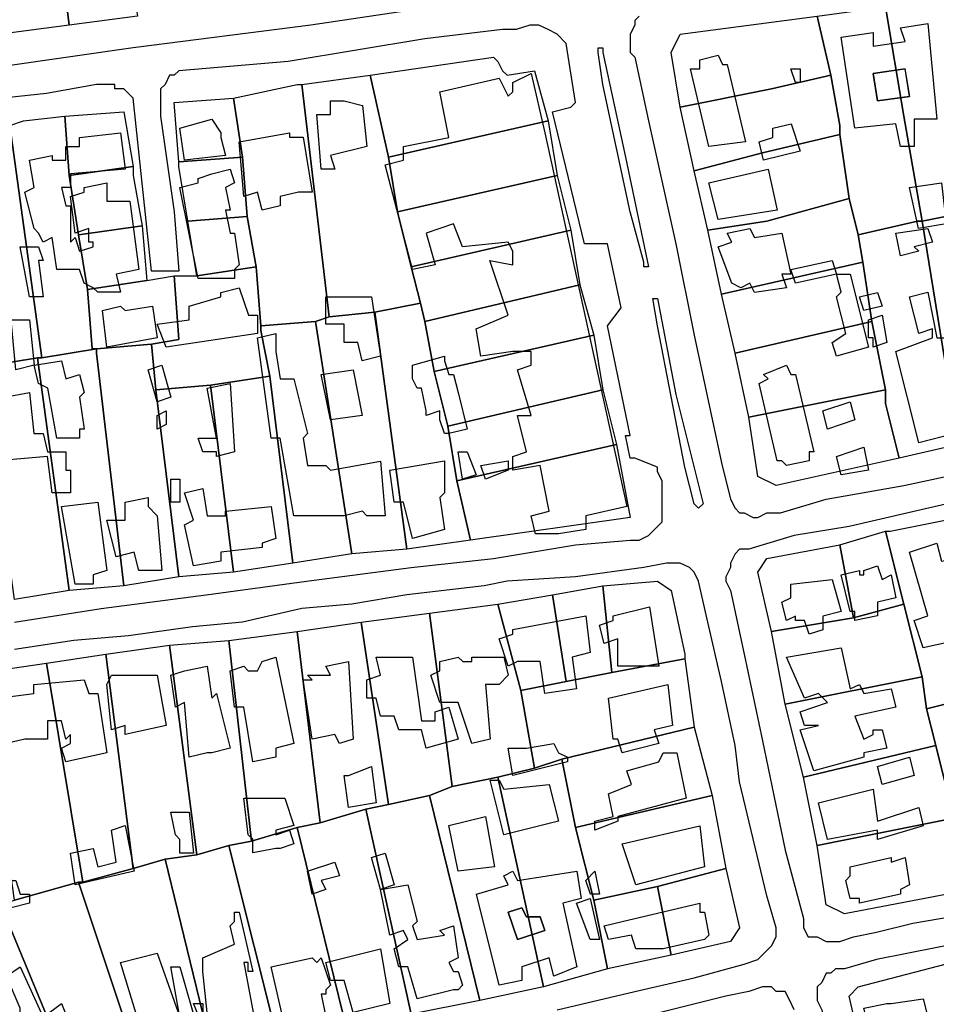
# Model space of a CAD drawing. Units: millimetres. Extents: x 12030 to 20115, y -244 to 5247.
# Drawn here: x 14086 to 14287, y 1842 to 2058 of the extents above; entities that cross this region are included whole.
import ezdxf

# ---------------------------------------------------------------- set-up
doc = ezdxf.new("R2010")
doc.units = ezdxf.units.MM
for name, color, linetype, lineweight in [('edificacion', 7, 'Continuous', 30), ('predios', 8, 'Continuous', 30), ('soleras', 251, 'Continuous', 30)]:
    doc.layers.add(name, color=color, linetype=linetype, lineweight=lineweight)

# ---------------------------------------------------------------- blocks, each defined once
blk = doc.blocks.new('BLK006506', base_point=(354973, 6298384))
at = {"layer": 'edificacion'}
for points in [[(354973, 6298384), (354980, 6298385), (354980, 6298382), (354987, 6298383), (354986, 6298386), (354992, 6298387), (354994, 6298366), (354989, 6298366), (354989, 6298360), (354986, 6298360), (354985, 6298365), (354976, 6298364), (354973, 6298384)], [(354980, 6298376), (354981, 6298370), (354988, 6298371), (354987, 6298377), (354980, 6298376)]]:
    blk.add_lwpolyline(points, close=True, dxfattribs=at)
blk = doc.blocks.new('BLK006533', base_point=(354940, 6298377))
at = {"layer": 'edificacion'}
blk.add_lwpolyline([(354940, 6298377), (354942, 6298377), (354942, 6298379), (354946, 6298380), (354947, 6298378), (354948, 6298378), (354952, 6298361), (354944, 6298360), (354940, 6298377)], close=True, dxfattribs=at)
blk = doc.blocks.new('BLK006545', base_point=(354962, 6298377))
at = {"layer": 'edificacion'}
blk.add_lwpolyline([(354962, 6298377), (354964, 6298377), (354964, 6298374), (354963, 6298374), (354962, 6298377)], close=True, dxfattribs=at)
blk = doc.blocks.new('BLK006546', base_point=(354980, 6298376))
at = {"layer": 'edificacion'}
blk.add_lwpolyline([(354980, 6298376), (354987, 6298377), (354988, 6298371), (354981, 6298370), (354980, 6298376)], close=True, dxfattribs=at)
blk = doc.blocks.new('BLK006551', base_point=(354908, 6298363))
at = {"layer": 'edificacion'}
blk.add_lwpolyline([(354908, 6298363), (354926, 6298281), (354917, 6298279), (354917, 6298276), (354911, 6298275), (354906, 6298275), (354905, 6298279), (354909, 6298280), (354907, 6298290), (354901, 6298289), (354901, 6298292), (354904, 6298293), (354902, 6298301), (354905, 6298301), (354902, 6298311), (354905, 6298312), (354905, 6298315), (354901, 6298315), (354894, 6298314), (354893, 6298320), (354900, 6298323), (354896, 6298335), (354901, 6298334), (354901, 6298337), (354900, 6298339), (354890, 6298338), (354888, 6298343), (354882, 6298341), (354884, 6298334), (354879, 6298333), (354873, 6298356), (354877, 6298357), (354877, 6298360), (354887, 6298362), (354885, 6298372), (354898, 6298375), (354900, 6298371), (354901, 6298372), (354901, 6298374), (354905, 6298376), (354908, 6298363)], close=True, dxfattribs=at)
blk = doc.blocks.new('BLK006575', base_point=(354861, 6298370))
at = {"layer": 'edificacion'}
blk.add_lwpolyline([(354861, 6298370), (354864, 6298370), (354868, 6298369), (354869, 6298360), (354861, 6298358), (354862, 6298355), (354859, 6298355), (354858, 6298367), (354861, 6298367), (354861, 6298370)], close=True, dxfattribs=at)
blk = doc.blocks.new('BLK006599', base_point=(354828, 6298364))
at = {"layer": 'edificacion'}
blk.add_lwpolyline([(354828, 6298364), (354835, 6298366), (354837, 6298363), (354837, 6298362), (354838, 6298358), (354829, 6298357), (354828, 6298364)], close=True, dxfattribs=at)
blk = doc.blocks.new('BLK006602', base_point=(354958, 6298364))
at = {"layer": 'edificacion'}
blk.add_lwpolyline([(354958, 6298364), (354962, 6298365), (354964, 6298359), (354956, 6298357), (354955, 6298361), (354958, 6298362), (354958, 6298364)], close=True, dxfattribs=at)
blk = doc.blocks.new('BLK006608', base_point=(354806, 6298362))
at = {"layer": 'edificacion'}
blk.add_lwpolyline([(354806, 6298362), (354815, 6298363), (354816, 6298355), (354804, 6298354), (354804, 6298351), (354802, 6298351), (354803, 6298347), (354804, 6298347), (354804, 6298339), (354805, 6298340), (354806, 6298337), (354809, 6298338), (354809, 6298339), (354808, 6298339), (354808, 6298342), (354805, 6298341), (354804, 6298349), (354807, 6298350), (354807, 6298351), (354812, 6298352), (354812, 6298348), (354817, 6298348), (354819, 6298333), (354814, 6298332), (354815, 6298328), (354810, 6298328), (354809, 6298329), (354807, 6298330), (354806, 6298333), (354801, 6298333), (354800, 6298340), (354798, 6298339), (354797, 6298341), (354796, 6298342), (354794, 6298350), (354796, 6298351), (354795, 6298357), (354800, 6298358), (354800, 6298357), (354803, 6298357), (354803, 6298360), (354806, 6298360), (354806, 6298362)], close=True, dxfattribs=at)
blk = doc.blocks.new('BLK006610', base_point=(354841, 6298361))
at = {"layer": 'edificacion'}
blk.add_lwpolyline([(354841, 6298361), (354852, 6298363), (354852, 6298362), (354855, 6298362), (354857, 6298350), (354854, 6298350), (354850, 6298349), (354850, 6298347), (354846, 6298346), (354845, 6298350), (354842, 6298349), (354841, 6298361)], close=True, dxfattribs=at)
blk = doc.blocks.new('BLK006638', base_point=(354944, 6298352))
at = {"layer": 'edificacion'}
blk.add_lwpolyline([(354944, 6298352), (354957, 6298355), (354959, 6298346), (354946, 6298344), (354944, 6298352)], close=True, dxfattribs=at)
blk = doc.blocks.new('BLK006639', base_point=(354835, 6298354))
at = {"layer": 'edificacion'}
blk.add_lwpolyline([(354835, 6298354), (354839, 6298355), (354840, 6298352), (354838, 6298351), (354839, 6298346), (354838, 6298346), (354839, 6298341), (354840, 6298341), (354841, 6298334), (354840, 6298333), (354840, 6298331), (354832, 6298331), (354828, 6298351), (354832, 6298352), (354832, 6298353), (354835, 6298354)], close=True, dxfattribs=at)
blk = doc.blocks.new('BLK006655', base_point=(354988, 6298351))
at = {"layer": 'edificacion'}
blk.add_lwpolyline([(354988, 6298351), (354995, 6298352), (354996, 6298343), (354990, 6298342), (354988, 6298351)], close=True, dxfattribs=at)
blk = doc.blocks.new('BLK006707', base_point=(354948, 6298341))
at = {"layer": 'edificacion'}
blk.add_lwpolyline([(354948, 6298341), (354953, 6298342), (354954, 6298340), (354960, 6298341), (354962, 6298332), (354960, 6298332), (354961, 6298329), (354954, 6298328), (354953, 6298330), (354951, 6298329), (354949, 6298330), (354946, 6298338), (354949, 6298339), (354948, 6298341)], close=True, dxfattribs=at)
blk = doc.blocks.new('BLK006711', base_point=(354985, 6298341))
at = {"layer": 'edificacion'}
blk.add_lwpolyline([(354985, 6298341), (354992, 6298342), (354993, 6298339), (354989, 6298338), (354990, 6298337), (354986, 6298336), (354985, 6298341)], close=True, dxfattribs=at)
blk = doc.blocks.new('BLK006733', base_point=(354793, 6298338))
at = {"layer": 'edificacion'}
blk.add_lwpolyline([(354793, 6298338), (354797, 6298338), (354798, 6298335), (354797, 6298335), (354798, 6298327), (354795, 6298327), (354793, 6298338)], close=True, dxfattribs=at)
blk = doc.blocks.new('BLK006745', base_point=(354962, 6298333))
at = {"layer": 'edificacion'}
blk.add_lwpolyline([(354962, 6298333), (354971, 6298335), (354972, 6298332), (354963, 6298330), (354962, 6298333)], close=True, dxfattribs=at)
blk = doc.blocks.new('BLK006755', base_point=(354972, 6298332))
at = {"layer": 'edificacion'}
blk.add_lwpolyline([(354972, 6298332), (354975, 6298332), (354979, 6298316), (354972, 6298314), (354971, 6298317), (354974, 6298319), (354972, 6298327), (354973, 6298328), (354972, 6298332)], close=True, dxfattribs=at)
blk = doc.blocks.new('BLK006765', base_point=(354845, 6298319))
at = {"layer": 'edificacion'}
blk.add_lwpolyline([(354845, 6298319), (354825, 6298316), (354823, 6298321), (354830, 6298322), (354830, 6298325), (354837, 6298327), (354837, 6298328), (354841, 6298329), (354843, 6298323), (354845, 6298323), (354845, 6298319)], close=True, dxfattribs=at)
blk = doc.blocks.new('BLK006769', base_point=(354977, 6298327))
at = {"layer": 'edificacion'}
blk.add_lwpolyline([(354977, 6298327), (354981, 6298328), (354982, 6298325), (354978, 6298324), (354977, 6298327)], close=True, dxfattribs=at)
blk = doc.blocks.new('BLK006772', base_point=(354998, 6298297))
at = {"layer": 'edificacion'}
blk.add_lwpolyline([(354998, 6298297), (354990, 6298295), (354985, 6298315), (354993, 6298318), (354993, 6298320), (354990, 6298319), (354988, 6298327), (354992, 6298328), (354994, 6298318), (354998, 6298318), (354997, 6298320), (355004, 6298322), (355008, 6298300), (354998, 6298297)], close=True, dxfattribs=at)
blk = doc.blocks.new('BLK006775', base_point=(354860, 6298327))
at = {"layer": 'edificacion'}
blk.add_lwpolyline([(354860, 6298327), (354870, 6298327), (354872, 6298314), (354868, 6298313), (354867, 6298317), (354864, 6298317), (354864, 6298321), (354860, 6298321), (354860, 6298327)], close=True, dxfattribs=at)
blk = doc.blocks.new('BLK006785', base_point=(354811, 6298324))
at = {"layer": 'edificacion'}
blk.add_lwpolyline([(354811, 6298324), (354815, 6298325), (354816, 6298324), (354822, 6298325), (354823, 6298318), (354812, 6298316), (354811, 6298324)], close=True, dxfattribs=at)
blk = doc.blocks.new('BLK006797', base_point=(354979, 6298322))
at = {"layer": 'edificacion'}
blk.add_lwpolyline([(354979, 6298322), (354982, 6298323), (354983, 6298317), (354980, 6298316), (354980, 6298318), (354979, 6298318), (354979, 6298322)], close=True, dxfattribs=at)
blk = doc.blocks.new('BLK006800', base_point=(354791, 6298322))
at = {"layer": 'edificacion'}
blk.add_lwpolyline([(354791, 6298322), (354795, 6298322), (354796, 6298312), (354802, 6298313), (354803, 6298309), (354806, 6298310), (354807, 6298306), (354806, 6298305), (354807, 6298298), (354806, 6298298), (354806, 6298296), (354801, 6298296), (354799, 6298307), (354797, 6298308), (354796, 6298312), (354792, 6298311), (354791, 6298322)], close=True, dxfattribs=at)
blk = doc.blocks.new('BLK006815', base_point=(354845, 6298318))
at = {"layer": 'edificacion'}
blk.add_lwpolyline([(354845, 6298318), (354849, 6298319), (354849, 6298315), (354849, 6298315), (354850, 6298309), (354853, 6298309), (354856, 6298297), (354855, 6298296), (354856, 6298290), (354860, 6298290), (354861, 6298289), (354872, 6298291), (354873, 6298279), (354869, 6298279), (354868, 6298280), (354864, 6298279), (354863, 6298279), (354857, 6298279), (354853, 6298279), (354850, 6298296), (354848, 6298296), (354845, 6298318)], close=True, dxfattribs=at)
blk = doc.blocks.new('BLK006829', base_point=(354771, 6298313))
at = {"layer": 'edificacion'}
blk.add_lwpolyline([(354771, 6298313), (354786, 6298315), (354787, 6298306), (354784, 6298306), (354784, 6298304), (354795, 6298306), (354796, 6298297), (354798, 6298297), (354799, 6298293), (354803, 6298293), (354803, 6298289), (354804, 6298289), (354804, 6298284), (354800, 6298284), (354799, 6298292), (354788, 6298291), (354787, 6298297), (354786, 6298297), (354785, 6298301), (354783, 6298301), (354784, 6298298), (354782, 6298297), (354781, 6298300), (354778, 6298299), (354772, 6298298), (354771, 6298313)], close=True, dxfattribs=at)
blk = doc.blocks.new('BLK006834', base_point=(354885, 6298300))
at = {"layer": 'edificacion'}
blk.add_lwpolyline([(354885, 6298300), (354885, 6298302), (354882, 6298301), (354882, 6298302), (354881, 6298307), (354881, 6298307), (354880, 6298307), (354879, 6298309), (354879, 6298312), (354886, 6298314), (354886, 6298313), (354887, 6298310), (354888, 6298310), (354889, 6298306), (354891, 6298298), (354887, 6298297), (354886, 6298297), (354885, 6298300)], close=True, dxfattribs=at)
blk = doc.blocks.new('BLK006841', base_point=(354821, 6298311))
at = {"layer": 'edificacion'}
blk.add_lwpolyline([(354821, 6298311), (354824, 6298312), (354826, 6298305), (354823, 6298304), (354821, 6298311)], close=True, dxfattribs=at)
blk = doc.blocks.new('BLK006842', base_point=(354955, 6298308))
at = {"layer": 'edificacion'}
blk.add_lwpolyline([(354955, 6298308), (354957, 6298309), (354956, 6298310), (354961, 6298312), (354962, 6298310), (354963, 6298310), (354967, 6298293), (354966, 6298293), (354966, 6298291), (354961, 6298290), (354960, 6298291), (354959, 6298291), (354955, 6298308)], close=True, dxfattribs=at)
blk = doc.blocks.new('BLK006847', base_point=(354859, 6298310))
at = {"layer": 'edificacion'}
blk.add_lwpolyline([(354859, 6298310), (354866, 6298311), (354868, 6298301), (354861, 6298300), (354859, 6298310)], close=True, dxfattribs=at)
blk = doc.blocks.new('BLK006864', base_point=(354834, 6298307))
at = {"layer": 'edificacion'}
blk.add_lwpolyline([(354834, 6298307), (354839, 6298308), (354840, 6298293), (354836, 6298292), (354836, 6298293), (354833, 6298293), (354832, 6298296), (354836, 6298296), (354834, 6298307)], close=True, dxfattribs=at)
blk = doc.blocks.new('BLK006875', base_point=(354969, 6298302))
at = {"layer": 'edificacion'}
blk.add_lwpolyline([(354969, 6298302), (354975, 6298304), (354976, 6298300), (354970, 6298298), (354969, 6298302)], close=True, dxfattribs=at)
blk = doc.blocks.new('BLK006884', base_point=(354823, 6298301))
at = {"layer": 'edificacion'}
blk.add_lwpolyline([(354823, 6298301), (354825, 6298302), (354825, 6298299), (354823, 6298298), (354823, 6298301)], close=True, dxfattribs=at)
blk = doc.blocks.new('BLK006914', base_point=(354972, 6298292))
at = {"layer": 'edificacion'}
blk.add_lwpolyline([(354972, 6298292), (354978, 6298294), (354979, 6298289), (354973, 6298288), (354972, 6298292)], close=True, dxfattribs=at)
blk = doc.blocks.new('BLK006917', base_point=(354889, 6298293))
at = {"layer": 'edificacion'}
blk.add_lwpolyline([(354889, 6298293), (354891, 6298293), (354893, 6298288), (354890, 6298287), (354889, 6298293)], close=True, dxfattribs=at)
blk = doc.blocks.new('BLK006931', base_point=(354874, 6298289))
at = {"layer": 'edificacion'}
blk.add_lwpolyline([(354874, 6298289), (354886, 6298291), (354886, 6298284), (354885, 6298283), (354886, 6298276), (354879, 6298274), (354877, 6298282), (354875, 6298282), (354874, 6298289)], close=True, dxfattribs=at)
blk = doc.blocks.new('BLK006935', base_point=(354894, 6298290))
at = {"layer": 'edificacion'}
blk.add_lwpolyline([(354894, 6298290), (354900, 6298291), (354900, 6298289), (354895, 6298287), (354894, 6298290)], close=True, dxfattribs=at)
blk = doc.blocks.new('BLK006947', base_point=(354826, 6298287))
at = {"layer": 'edificacion'}
blk.add_lwpolyline([(354826, 6298287), (354826, 6298287), (354828, 6298287), (354828, 6298286), (354828, 6298282), (354826, 6298282), (354826, 6298287)], close=True, dxfattribs=at)
blk = doc.blocks.new('BLK006957', base_point=(354829, 6298277))
at = {"layer": 'edificacion'}
blk.add_lwpolyline([(354829, 6298277), (354831, 6298278), (354829, 6298284), (354833, 6298285), (354834, 6298279), (354838, 6298279), (354838, 6298280), (354848, 6298281), (354849, 6298274), (354846, 6298273), (354846, 6298272), (354837, 6298271), (354837, 6298269), (354831, 6298268), (354829, 6298277)], close=True, dxfattribs=at)
blk = doc.blocks.new('BLK006964', base_point=(354816, 6298282))
at = {"layer": 'edificacion'}
blk.add_lwpolyline([(354816, 6298282), (354821, 6298283), (354821, 6298281), (354823, 6298279), (354824, 6298267), (354819, 6298267), (354818, 6298271), (354814, 6298270), (354812, 6298278), (354816, 6298278), (354816, 6298282)], close=True, dxfattribs=at)
blk = doc.blocks.new('BLK006976', base_point=(354802, 6298281))
at = {"layer": 'edificacion'}
blk.add_lwpolyline([(354802, 6298281), (354810, 6298282), (354812, 6298267), (354809, 6298266), (354809, 6298264), (354805, 6298264), (354802, 6298281)], close=True, dxfattribs=at)
blk = doc.blocks.new('BLK007016', base_point=(355004, 6298275))
at = {"layer": 'edificacion'}
for points in [[(355004, 6298275), (355008, 6298276), (355013, 6298253), (355009, 6298252), (355010, 6298246), (355006, 6298245), (355004, 6298253), (355000, 6298252), (354991, 6298250), (354989, 6298256), (354992, 6298257), (354988, 6298271), (354994, 6298273), (354995, 6298269), (355000, 6298270), (355003, 6298271), (355002, 6298274), (355004, 6298275)], [(355000, 6298262), (354997, 6298261), (354998, 6298257), (355002, 6298258), (355002, 6298262), (355000, 6298262)]]:
    blk.add_lwpolyline(points, close=True, dxfattribs=at)
blk = doc.blocks.new('BLK007036', base_point=(354973, 6298266))
at = {"layer": 'edificacion'}
blk.add_lwpolyline([(354973, 6298266), (354977, 6298267), (354977, 6298266), (354978, 6298266), (354978, 6298267), (354981, 6298268), (354982, 6298265), (354984, 6298266), (354985, 6298261), (354981, 6298260), (354981, 6298257), (354976, 6298256), (354976, 6298258), (354975, 6298258), (354973, 6298266)], close=True, dxfattribs=at)
blk = doc.blocks.new('BLK007060', base_point=(354962, 6298264))
at = {"layer": 'edificacion'}
blk.add_lwpolyline([(354962, 6298264), (354971, 6298265), (354973, 6298258), (354969, 6298257), (354969, 6298254), (354966, 6298253), (354965, 6298256), (354963, 6298256), (354963, 6298257), (354961, 6298256), (354960, 6298260), (354962, 6298261), (354962, 6298264)], close=True, dxfattribs=at)
blk = doc.blocks.new('BLK007086', base_point=(354920, 6298255))
at = {"layer": 'edificacion'}
blk.add_lwpolyline([(354920, 6298255), (354923, 6298256), (354923, 6298257), (354931, 6298259), (354933, 6298246), (354924, 6298246), (354924, 6298252), (354921, 6298251), (354920, 6298255)], close=True, dxfattribs=at)
blk = doc.blocks.new('BLK007090', base_point=(354898, 6298252))
at = {"layer": 'edificacion'}
blk.add_lwpolyline([(354898, 6298252), (354901, 6298253), (354901, 6298254), (354917, 6298257), (354918, 6298249), (354914, 6298248), (354915, 6298241), (354908, 6298240), (354907, 6298247), (354902, 6298247), (354900, 6298246), (354898, 6298252)], close=True, dxfattribs=at)
blk = doc.blocks.new('BLK007125', base_point=(354961, 6298248))
at = {"layer": 'edificacion'}
blk.add_lwpolyline([(354961, 6298248), (354973, 6298250), (354975, 6298241), (354977, 6298242), (354978, 6298240), (354984, 6298241), (354985, 6298237), (354976, 6298235), (354978, 6298230), (354980, 6298231), (354980, 6298232), (354982, 6298232), (354983, 6298228), (354978, 6298227), (354978, 6298226), (354967, 6298223), (354964, 6298232), (354968, 6298233), (354967, 6298233), (354965, 6298233), (354964, 6298236), (354970, 6298238), (354968, 6298240), (354965, 6298239), (354961, 6298248)], close=True, dxfattribs=at)
blk = doc.blocks.new('BLK007136', base_point=(354885, 6298247))
at = {"layer": 'edificacion'}
blk.add_lwpolyline([(354885, 6298247), (354889, 6298248), (354890, 6298247), (354892, 6298247), (354892, 6298248), (354895, 6298248), (354896, 6298248), (354897, 6298248), (354897, 6298248), (354899, 6298248), (354900, 6298244), (354898, 6298242), (354895, 6298242), (354896, 6298230), (354892, 6298229), (354889, 6298238), (354885, 6298238), (354883, 6298244), (354885, 6298245), (354885, 6298247)], close=True, dxfattribs=at)
blk = doc.blocks.new('BLK007137', base_point=(354871, 6298248))
at = {"layer": 'edificacion'}
blk.add_lwpolyline([(354871, 6298248), (354879, 6298248), (354881, 6298234), (354884, 6298234), (354884, 6298236), (354887, 6298237), (354889, 6298230), (354882, 6298228), (354881, 6298232), (354876, 6298232), (354875, 6298235), (354872, 6298235), (354871, 6298239), (354869, 6298239), (354869, 6298243), (354872, 6298244), (354871, 6298248)], close=True, dxfattribs=at)
blk = doc.blocks.new('BLK007140', base_point=(354839, 6298245))
at = {"layer": 'edificacion'}
blk.add_lwpolyline([(354839, 6298245), (354842, 6298246), (354843, 6298245), (354845, 6298245), (354846, 6298247), (354849, 6298248), (354853, 6298229), (354849, 6298228), (354849, 6298226), (354844, 6298225), (354842, 6298237), (354840, 6298237), (354839, 6298245)], close=True, dxfattribs=at)
blk = doc.blocks.new('BLK007145', base_point=(354860, 6298246))
at = {"layer": 'edificacion'}
blk.add_lwpolyline([(354860, 6298246), (354865, 6298247), (354866, 6298230), (354863, 6298229), (354862, 6298231), (354857, 6298230), (354855, 6298243), (354857, 6298243), (354856, 6298244), (354861, 6298244), (354860, 6298246)], close=True, dxfattribs=at)
blk = doc.blocks.new('BLK007150', base_point=(354826, 6298244))
at = {"layer": 'edificacion'}
blk.add_lwpolyline([(354826, 6298244), (354829, 6298245), (354829, 6298245), (354834, 6298246), (354835, 6298239), (354836, 6298240), (354839, 6298228), (354835, 6298227), (354834, 6298227), (354830, 6298226), (354829, 6298238), (354827, 6298237), (354826, 6298244)], close=True, dxfattribs=at)
blk = doc.blocks.new('BLK007159', base_point=(354812, 6298242))
at = {"layer": 'edificacion'}
blk.add_lwpolyline([(354812, 6298242), (354813, 6298244), (354815, 6298244), (354815, 6298244), (354820, 6298244), (354820, 6298244), (354823, 6298244), (354825, 6298233), (354816, 6298231), (354816, 6298233), (354813, 6298232), (354812, 6298242)], close=True, dxfattribs=at)
blk = doc.blocks.new('BLK007167', base_point=(354764, 6298238))
at = {"layer": 'edificacion'}
blk.add_lwpolyline([(354764, 6298238), (354773, 6298239), (354773, 6298234), (354788, 6298236), (354788, 6298239), (354796, 6298240), (354796, 6298242), (354807, 6298243), (354808, 6298240), (354810, 6298240), (354812, 6298227), (354803, 6298225), (354802, 6298228), (354804, 6298229), (354804, 6298231), (354803, 6298230), (354802, 6298234), (354799, 6298234), (354799, 6298230), (354798, 6298230), (354798, 6298230), (354794, 6298230), (354794, 6298230), (354790, 6298229), (354789, 6298232), (354786, 6298232), (354786, 6298232), (354784, 6298232), (354785, 6298223), (354775, 6298222), (354776, 6298217), (354774, 6298216), (354773, 6298218), (354772, 6298219), (354771, 6298228), (354774, 6298228), (354774, 6298230), (354768, 6298230), (354769, 6298229), (354770, 6298228), (354770, 6298224), (354765, 6298223), (354764, 6298228), (354763, 6298233), (354764, 6298233), (354764, 6298238)], close=True, dxfattribs=at)
blk = doc.blocks.new('BLK007172', base_point=(354922, 6298239))
at = {"layer": 'edificacion'}
blk.add_lwpolyline([(354922, 6298239), (354935, 6298242), (354936, 6298233), (354932, 6298232), (354933, 6298229), (354925, 6298227), (354924, 6298230), (354923, 6298230), (354922, 6298239)], close=True, dxfattribs=at)
blk = doc.blocks.new('BLK007224', base_point=(354904, 6298228))
at = {"layer": 'edificacion'}
blk.add_lwpolyline([(354904, 6298228), (354904, 6298228), (354910, 6298229), (354911, 6298227), (354913, 6298226), (354913, 6298225), (354901, 6298222), (354900, 6298228), (354904, 6298228)], close=True, dxfattribs=at)
blk = doc.blocks.new('BLK007228', base_point=(354926, 6298223))
at = {"layer": 'edificacion'}
blk.add_lwpolyline([(354926, 6298223), (354933, 6298225), (354934, 6298227), (354937, 6298227), (354939, 6298217), (354924, 6298213), (354924, 6298212), (354919, 6298210), (354919, 6298212), (354923, 6298213), (354922, 6298218), (354927, 6298220), (354926, 6298223)], close=True, dxfattribs=at)
blk = doc.blocks.new('BLK007238', base_point=(354981, 6298224))
at = {"layer": 'edificacion'}
blk.add_lwpolyline([(354981, 6298224), (354988, 6298226), (354989, 6298222), (354982, 6298220), (354981, 6298224)], close=True, dxfattribs=at)
blk = doc.blocks.new('BLK007242', base_point=(354865, 6298222))
at = {"layer": 'edificacion'}
blk.add_lwpolyline([(354865, 6298222), (354870, 6298224), (354871, 6298216), (354865, 6298215), (354864, 6298222), (354865, 6298222), (354865, 6298222)], close=True, dxfattribs=at)
blk = doc.blocks.new('BLK007250', base_point=(354896, 6298221))
at = {"layer": 'edificacion'}
blk.add_lwpolyline([(354896, 6298221), (354898, 6298221), (354899, 6298219), (354909, 6298220), (354911, 6298212), (354899, 6298209), (354896, 6298221)], close=True, dxfattribs=at)
blk = doc.blocks.new('BLK007256', base_point=(354968, 6298216))
at = {"layer": 'edificacion'}
blk.add_lwpolyline([(354968, 6298216), (354980, 6298219), (354981, 6298212), (354990, 6298215), (354991, 6298211), (354981, 6298208), (354981, 6298210), (354970, 6298208), (354968, 6298216)], close=True, dxfattribs=at)
blk = doc.blocks.new('BLK007263', base_point=(354842, 6298217))
at = {"layer": 'edificacion'}
blk.add_lwpolyline([(354842, 6298217), (354851, 6298217), (354853, 6298211), (354849, 6298210), (354849, 6298209), (354852, 6298210), (354853, 6298207), (354850, 6298206), (354849, 6298206), (354844, 6298205), (354844, 6298208), (354843, 6298209), (354842, 6298217)], close=True, dxfattribs=at)
blk = doc.blocks.new('BLK007276', base_point=(354826, 6298214))
at = {"layer": 'edificacion'}
blk.add_lwpolyline([(354826, 6298214), (354830, 6298214), (354831, 6298205), (354828, 6298205), (354828, 6298208), (354827, 6298209), (354826, 6298214)], close=True, dxfattribs=at)
blk = doc.blocks.new('BLK007281', base_point=(354887, 6298211))
at = {"layer": 'edificacion'}
blk.add_lwpolyline([(354887, 6298211), (354895, 6298213), (354897, 6298202), (354889, 6298201), (354887, 6298211)], close=True, dxfattribs=at)
blk = doc.blocks.new('BLK007293', base_point=(354925, 6298207))
at = {"layer": 'edificacion'}
blk.add_lwpolyline([(354925, 6298207), (354942, 6298211), (354943, 6298202), (354928, 6298198), (354925, 6298207)], close=True, dxfattribs=at)
blk = doc.blocks.new('BLK007294', base_point=(354816, 6298211))
at = {"layer": 'edificacion'}
blk.add_lwpolyline([(354816, 6298211), (354818, 6298201), (354805, 6298198), (354804, 6298205), (354809, 6298206), (354810, 6298202), (354814, 6298203), (354813, 6298210), (354816, 6298211)], close=True, dxfattribs=at)
blk = doc.blocks.new('BLK007317', base_point=(354870, 6298204))
at = {"layer": 'edificacion'}
blk.add_lwpolyline([(354870, 6298204), (354873, 6298205), (354875, 6298198), (354872, 6298197), (354870, 6298204)], close=True, dxfattribs=at)
blk = doc.blocks.new('BLK007319', base_point=(354975, 6298202))
at = {"layer": 'edificacion'}
blk.add_lwpolyline([(354975, 6298202), (354984, 6298204), (354984, 6298203), (354987, 6298204), (354988, 6298198), (354986, 6298197), (354986, 6298196), (354977, 6298194), (354977, 6298195), (354975, 6298195), (354974, 6298199), (354975, 6298200), (354975, 6298202)], close=True, dxfattribs=at)
blk = doc.blocks.new('BLK007322', base_point=(354786, 6298192))
at = {"layer": 'edificacion'}
blk.add_lwpolyline([(354786, 6298192), (354786, 6298195), (354780, 6298196), (354779, 6298202), (354790, 6298203), (354790, 6298199), (354792, 6298199), (354793, 6298196), (354795, 6298196), (354795, 6298194), (354791, 6298193), (354788, 6298193), (354788, 6298193), (354786, 6298192)], close=True, dxfattribs=at)
blk = doc.blocks.new('BLK007325', base_point=(354856, 6298201))
at = {"layer": 'edificacion'}
blk.add_lwpolyline([(354856, 6298201), (354862, 6298203), (354863, 6298200), (354859, 6298199), (354860, 6298197), (354857, 6298196), (354856, 6298201)], close=True, dxfattribs=at)
blk = doc.blocks.new('BLK007338', base_point=(354893, 6298196))
at = {"layer": 'edificacion'}
for points in [[(354893, 6298196), (354900, 6298198), (354899, 6298200), (354901, 6298201), (354902, 6298199), (354915, 6298201), (354916, 6298195), (354912, 6298194), (354915, 6298180), (354910, 6298178), (354909, 6298182), (354903, 6298180), (354903, 6298177), (354898, 6298176), (354893, 6298196)], [(354900, 6298192), (354902, 6298186), (354908, 6298188), (354907, 6298191), (354904, 6298191), (354903, 6298193), (354900, 6298192)]]:
    blk.add_lwpolyline(points, close=True, dxfattribs=at)
blk = doc.blocks.new('BLK007342', base_point=(354918, 6298196))
at = {"layer": 'edificacion'}
blk.add_lwpolyline([(354918, 6298196), (354917, 6298199), (354919, 6298201), (354920, 6298196), (354918, 6298196)], close=True, dxfattribs=at)
blk = doc.blocks.new('BLK007355', base_point=(354872, 6298197))
at = {"layer": 'edificacion'}
blk.add_lwpolyline([(354872, 6298197), (354878, 6298198), (354880, 6298190), (354879, 6298189), (354880, 6298186), (354886, 6298187), (354885, 6298188), (354888, 6298189), (354889, 6298182), (354887, 6298181), (354888, 6298179), (354889, 6298179), (354890, 6298176), (354889, 6298175), (354888, 6298175), (354880, 6298173), (354878, 6298180), (354876, 6298180), (354875, 6298184), (354878, 6298186), (354877, 6298188), (354874, 6298187), (354872, 6298197)], close=True, dxfattribs=at)
blk = doc.blocks.new('BLK007377', base_point=(354915, 6298194))
at = {"layer": 'edificacion'}
blk.add_lwpolyline([(354915, 6298194), (354918, 6298195), (354920, 6298186), (354918, 6298186), (354915, 6298194)], close=True, dxfattribs=at)
blk = doc.blocks.new('BLK007384', base_point=(354921, 6298189))
at = {"layer": 'edificacion'}
blk.add_lwpolyline([(354921, 6298189), (354925, 6298190), (354942, 6298194), (354942, 6298192), (354943, 6298192), (354944, 6298187), (354943, 6298186), (354934, 6298184), (354928, 6298184), (354927, 6298187), (354922, 6298186), (354921, 6298189)], close=True, dxfattribs=at)
blk = doc.blocks.new('BLK007388', base_point=(354900, 6298192))
at = {"layer": 'edificacion'}
blk.add_lwpolyline([(354900, 6298192), (354903, 6298193), (354904, 6298191), (354907, 6298191), (354908, 6298188), (354902, 6298186), (354900, 6298192)], close=True, dxfattribs=at)
blk = doc.blocks.new('BLK007399', base_point=(354831, 6298172))
at = {"layer": 'edificacion'}
blk.add_lwpolyline([(354831, 6298172), (354833, 6298172), (354833, 6298170), (354834, 6298170), (354833, 6298179), (354833, 6298180), (354833, 6298182), (354840, 6298185), (354839, 6298189), (354840, 6298190), (354840, 6298192), (354841, 6298192), (354844, 6298179), (354843, 6298179), (354843, 6298181), (354842, 6298181), (354845, 6298165), (354838, 6298164), (354838, 6298160), (354834, 6298159), (354833, 6298167), (354831, 6298172)], close=True, dxfattribs=at)
blk = doc.blocks.new('BLK007434', base_point=(354860, 6298181))
at = {"layer": 'edificacion'}
blk.add_lwpolyline([(354860, 6298181), (354872, 6298184), (354874, 6298172), (354866, 6298170), (354864, 6298177), (354861, 6298177), (354860, 6298181)], close=True, dxfattribs=at)
blk = doc.blocks.new('BLK007440', base_point=(354830, 6298165))
at = {"layer": 'edificacion'}
blk.add_lwpolyline([(354830, 6298165), (354831, 6298161), (354822, 6298158), (354815, 6298181), (354823, 6298183), (354828, 6298169), (354826, 6298180), (354828, 6298180), (354832, 6298166), (354830, 6298165)], close=True, dxfattribs=at)
blk = doc.blocks.new('BLK007446', base_point=(354848, 6298180))
at = {"layer": 'edificacion'}
blk.add_lwpolyline([(354848, 6298180), (354857, 6298182), (354858, 6298181), (354859, 6298182), (354861, 6298176), (354860, 6298175), (354860, 6298174), (354859, 6298174), (354860, 6298169), (354851, 6298167), (354848, 6298180)], close=True, dxfattribs=at)
blk = doc.blocks.new('BLK007452', base_point=(354783, 6298150))
at = {"layer": 'edificacion'}
blk.add_lwpolyline([(354783, 6298150), (354788, 6298152), (354789, 6298151), (354794, 6298154), (354789, 6298165), (354793, 6298168), (354793, 6298169), (354793, 6298171), (354790, 6298178), (354793, 6298180), (354798, 6298169), (354802, 6298172), (354804, 6298167), (354808, 6298168), (354814, 6298153), (354809, 6298150), (354807, 6298155), (354801, 6298151), (354802, 6298148), (354791, 6298144), (354790, 6298146), (354786, 6298145), (354783, 6298150)], close=True, dxfattribs=at)
blk = doc.blocks.new('BLK007479', base_point=(354984, 6298172))
at = {"layer": 'edificacion'}
blk.add_lwpolyline([(354984, 6298172), (354984, 6298172), (354991, 6298173), (354993, 6298165), (354983, 6298163), (354983, 6298164), (354980, 6298163), (354978, 6298171), (354983, 6298172), (354983, 6298172), (354984, 6298172)], close=True, dxfattribs=at)

msp = doc.modelspace()

# ---------------------------------------------------------------- linework, layer by layer
at = {"layer": 'predios'}
for points in [[(14105.9, 2098.99), (14108.9, 2076.96), (14111.9, 2058.94), (14096.88, 2056.94), (14091.88, 2096.99), (14100.89, 2097.99), (14105.9, 2098.99)], [(14091.88, 2096.99), (14096.88, 2056.94), (14081.87, 2054.94), (14075.86, 2095.99), (14075.86, 2095.99), (14088.87, 2096.99), (14091.88, 2096.99)], [(14276.11, 2060.94), (14292.13, 2062.95), (14299.14, 2016.89), (14284.12, 2013.89), (14280.11, 2036.91), (14276.11, 2060.94)], [(14261.09, 2058.94), (14264.09, 2045.93), (14251.08, 2042.92), (14231.05, 2038.92), (14229.05, 2050.93), (14231.05, 2054.94), (14261.09, 2058.94)], [(14261.09, 2058.94), (14276.11, 2060.94), (14280.11, 2036.91), (14284.12, 2013.89), (14283.12, 2013.89), (14270.1, 2010.88), (14268.1, 2018.89), (14266.1, 2032.91), (14266.1, 2034.91), (14264.09, 2045.93), (14261.09, 2058.94)], [(14202.02, 2035.91), (14166.97, 2027.9), (14162.97, 2045.93), (14190, 2049.93), (14191, 2048.93), (14192, 2046.93), (14193, 2045.93), (14199.01, 2046.93), (14202.02, 2035.91)], [(14162.97, 2045.93), (14166.97, 2027.9), (14168.97, 2015.89), (14171.98, 2003.87), (14173.98, 1995.86), (14163.97, 1993.86), (14153.96, 1992.86), (14147.95, 2043.92), (14162.97, 2045.93)], [(14264.09, 2045.93), (14266.1, 2034.91), (14266.1, 2032.91), (14249.07, 2028.9), (14234.06, 2024.9), (14231.05, 2038.92), (14251.08, 2042.92), (14264.09, 2045.93)], [(14134.93, 2027.9), (14132.93, 2040.92), (14146.95, 2043.92), (14147.95, 2043.92), (14153.96, 1992.86), (14150.95, 1991.86), (14138.94, 1990.86), (14137.94, 2003.87), (14137.94, 2003.87), (14135.93, 2014.89), (14135.93, 2014.89), (14134.93, 2027.9), (14134.93, 2027.9)], [(14134.93, 2027.9), (14120.91, 2026.9), (14119.91, 2039.92), (14132.93, 2040.92), (14132.93, 2040.92), (14134.93, 2027.9)], [(14096.88, 2023.9), (14095.88, 2036.91), (14108.9, 2037.92), (14110.9, 2025.9), (14096.88, 2023.9)], [(14096.88, 2023.9), (14098.89, 2010.88), (14100.89, 1998.87), (14101.89, 1985.85), (14102.89, 1985.85), (14090.88, 1983.85), (14083.87, 2034.91), (14086.87, 2035.91), (14095.88, 2036.91), (14096.88, 2023.9)], [(14202.02, 2035.91), (14204.02, 2023.9), (14168.97, 2015.89), (14166.97, 2027.9), (14202.02, 2035.91)], [(14090.88, 1983.85), (14089.88, 1983.85), (14077.86, 1981.85), (14077.86, 1981.85), (14077.86, 1981.85), (14070.85, 2032.91), (14083.87, 2034.91), (14090.88, 1983.85)], [(14266.1, 2032.91), (14268.1, 2018.89), (14250.08, 2013.89), (14237.06, 2011.88), (14234.06, 2024.9), (14249.07, 2028.9), (14266.1, 2032.91)], [(14120.91, 2026.9), (14134.93, 2027.9), (14134.93, 2027.9), (14135.93, 2014.89), (14135.93, 2014.89), (14122.92, 2013.89), (14122.92, 2013.89), (14120.91, 2025.9), (14120.91, 2026.9)], [(14096.88, 2023.9), (14110.9, 2025.9), (14110.9, 2023.9), (14112.9, 2012.88), (14098.89, 2010.88), (14096.88, 2023.9)], [(14204.02, 2023.9), (14207.02, 2011.88), (14171.98, 2003.87), (14168.97, 2015.89), (14204.02, 2023.9)], [(14268.1, 2018.89), (14270.1, 2010.88), (14271.1, 2004.87), (14240.06, 1997.87), (14240.06, 1997.87), (14237.06, 2011.88), (14250.08, 2013.89), (14268.1, 2018.89)], [(14284.12, 2013.89), (14299.14, 2016.89), (14299.14, 2015.89), (14299.14, 2014.89), (14310.15, 1968.83), (14310.15, 1968.83), (14292.13, 1964.82), (14284.12, 2013.89)], [(14122.92, 2013.89), (14135.93, 2014.89), (14137.94, 2003.87), (14137.94, 2003.87), (14124.92, 2001.87), (14122.92, 2013.89)], [(14270.1, 2010.88), (14283.12, 2013.89), (14284.12, 2013.89), (14292.13, 1964.82), (14279.11, 1961.82), (14276.11, 1973.84), (14276.11, 1976.84), (14273.1, 1991.86), (14271.1, 2004.87), (14270.1, 2010.88)], [(14098.89, 2010.88), (14112.9, 2012.88), (14113.91, 2000.87), (14100.89, 1998.87), (14098.89, 2010.88)], [(14207.02, 2011.88), (14209.02, 1999.87), (14174.98, 1991.86), (14173.98, 1995.86), (14171.98, 2003.87), (14207.02, 2011.88)], [(14271.1, 2004.87), (14273.1, 1991.86), (14243.07, 1984.85), (14240.06, 1997.87), (14271.1, 2004.87)], [(14137.94, 2003.87), (14138.94, 1990.86), (14138.94, 1990.86), (14138.94, 1989.86), (14140.94, 1979.84), (14127.92, 1977.84), (14115.91, 1976.84), (14114.91, 1986.85), (14120.91, 1987.85), (14119.91, 2001.87), (14124.92, 2001.87), (14137.94, 2003.87)], [(14113.91, 2000.87), (14119.91, 2001.87), (14120.91, 1987.85), (14114.91, 1986.85), (14102.89, 1985.85), (14101.89, 1985.85), (14100.89, 1998.87), (14113.91, 2000.87)], [(14174.98, 1991.86), (14209.02, 1999.87), (14212.03, 1988.85), (14176.98, 1980.84), (14174.98, 1991.86)], [(14163.97, 1993.86), (14173.98, 1995.86), (14174.98, 1991.86), (14176.98, 1980.84), (14179.99, 1968.83), (14181.99, 1956.81), (14184.99, 1943.8), (14170.98, 1941.8), (14163.97, 1993.86)], [(14138.94, 1990.86), (14150.95, 1991.86), (14158.96, 1940.79), (14145.95, 1938.79), (14140.94, 1979.84), (14138.94, 1989.86), (14138.94, 1990.86), (14138.94, 1990.86)], [(14153.96, 1992.86), (14163.97, 1993.86), (14170.98, 1941.8), (14158.96, 1940.79), (14150.95, 1991.86), (14153.96, 1992.86)], [(14243.07, 1984.85), (14273.1, 1991.86), (14276.11, 1976.84), (14246.07, 1970.83), (14243.07, 1984.85)], [(14176.98, 1980.84), (14212.03, 1988.85), (14214.03, 1976.84), (14179.99, 1968.83), (14176.98, 1980.84)], [(14090.88, 1983.85), (14102.89, 1985.85), (14102.89, 1984.85), (14108.9, 1933.79), (14096.88, 1932.78), (14089.88, 1983.85), (14090.88, 1983.85)], [(14102.89, 1985.85), (14114.91, 1986.85), (14115.91, 1976.84), (14120.91, 1935.79), (14108.9, 1933.79), (14102.89, 1984.85), (14102.89, 1985.85)], [(14077.86, 1981.85), (14089.88, 1983.85), (14096.88, 1932.78), (14084.87, 1930.78), (14077.86, 1981.85)], [(14140.94, 1979.84), (14145.95, 1938.79), (14132.93, 1936.79), (14127.92, 1977.84), (14140.94, 1979.84)], [(14127.92, 1977.84), (14132.93, 1936.79), (14120.91, 1935.79), (14115.91, 1976.84), (14127.92, 1977.84)], [(14179.99, 1968.83), (14214.03, 1976.84), (14217.03, 1964.82), (14181.99, 1956.81), (14179.99, 1968.83)], [(14276.11, 1976.84), (14276.11, 1973.84), (14279.11, 1961.82), (14252.08, 1955.81), (14248.07, 1957.82), (14246.07, 1970.83), (14276.11, 1976.84)], [(14217.03, 1964.82), (14220.04, 1948.8), (14184.99, 1943.8), (14181.99, 1956.81), (14217.03, 1964.82)], [(14276.11, 1945.8), (14277.11, 1945.8), (14292.13, 1948.8), (14301.14, 1910.76), (14285.12, 1906.75), (14284.12, 1913.76), (14280.11, 1929.78), (14276.11, 1945.8)], [(14276.11, 1945.8), (14280.11, 1929.78), (14269.1, 1926.78), (14266.1, 1942.8), (14276.11, 1945.8)], [(14266.1, 1942.8), (14269.1, 1926.78), (14251.08, 1923.77), (14248.07, 1936.79), (14250.08, 1939.79), (14266.1, 1942.8)], [(14216.03, 1914.76), (14206.02, 1912.76), (14203.02, 1931.78), (14214.03, 1933.79), (14216.03, 1914.76)], [(14232.05, 1917.77), (14216.03, 1914.76), (14214.03, 1933.79), (14226.05, 1934.79), (14229.05, 1932.78), (14232.05, 1918.77), (14232.05, 1917.77)], [(14206.02, 1912.76), (14196.01, 1910.76), (14196.01, 1910.76), (14191, 1929.78), (14203.02, 1931.78), (14206.02, 1912.76)], [(14191, 1929.78), (14196.01, 1910.76), (14196.01, 1910.76), (14199.01, 1893.74), (14191, 1891.73), (14180.99, 1889.73), (14175.98, 1927.78), (14191, 1929.78)], [(14280.11, 1929.78), (14284.12, 1913.76), (14254.08, 1907.75), (14251.08, 1923.77), (14269.1, 1926.78), (14280.11, 1929.78)], [(14180.99, 1889.73), (14175.98, 1887.73), (14166.97, 1885.73), (14160.96, 1925.78), (14175.98, 1927.78), (14180.99, 1889.73)], [(14160.96, 1925.78), (14166.97, 1885.73), (14161.97, 1884.72), (14151.95, 1881.72), (14146.95, 1923.77), (14160.96, 1925.78)], [(14151.95, 1881.72), (14146.95, 1880.72), (14136.93, 1877.72), (14131.93, 1921.77), (14146.95, 1923.77), (14151.95, 1881.72)], [(14124.92, 1874.71), (14117.91, 1873.71), (14110.9, 1871.71), (14104.89, 1918.77), (14118.91, 1920.77), (14124.92, 1874.71)], [(14131.93, 1921.77), (14136.93, 1877.72), (14131.93, 1876.71), (14124.92, 1874.71), (14118.91, 1920.77), (14131.93, 1921.77)], [(14104.89, 1918.77), (14110.9, 1871.71), (14099.89, 1868.7), (14091.88, 1916.76), (14104.89, 1918.77)], [(14099.89, 1868.7), (14098.89, 1868.7), (14084.87, 1864.7), (14077.86, 1914.76), (14091.88, 1916.76), (14099.89, 1868.7)], [(14232.05, 1917.77), (14234.06, 1902.75), (14234.06, 1902.75), (14205.02, 1895.74), (14199.01, 1893.74), (14196.01, 1910.76), (14206.02, 1912.76), (14216.03, 1914.76), (14232.05, 1917.77)], [(14284.12, 1913.76), (14285.12, 1906.75), (14287.12, 1898.74), (14258.09, 1891.73), (14254.08, 1907.75), (14284.12, 1913.76)], [(14301.14, 1910.76), (14302.14, 1909.76), (14311.15, 1870.71), (14310.15, 1870.71), (14295.13, 1867.7), (14291.13, 1882.72), (14287.12, 1898.74), (14285.12, 1906.75), (14301.14, 1910.76)], [(14205.02, 1895.74), (14234.06, 1902.75), (14238.06, 1887.73), (14208.02, 1880.72), (14205.02, 1895.74)], [(14287.12, 1898.74), (14291.13, 1882.72), (14261.09, 1876.71), (14258.09, 1891.73), (14287.12, 1898.74)], [(14199.01, 1893.74), (14205.02, 1895.74), (14208.02, 1880.72), (14212.03, 1864.7), (14215.03, 1849.68), (14201.01, 1845.68), (14191, 1891.73), (14199.01, 1893.74)], [(14180.99, 1889.73), (14191, 1891.73), (14201.01, 1845.68), (14187, 1842.67), (14175.98, 1887.73), (14180.99, 1889.73)], [(14166.97, 1885.73), (14175.98, 1887.73), (14187, 1842.67), (14171.98, 1839.67), (14161.97, 1884.72), (14166.97, 1885.73)], [(14208.02, 1880.72), (14238.06, 1887.73), (14241.06, 1871.71), (14241.06, 1871.71), (14226.05, 1867.7), (14212.03, 1864.7), (14208.02, 1880.72)], [(14151.95, 1881.72), (14161.97, 1884.72), (14171.98, 1839.67), (14157.96, 1835.66), (14146.95, 1880.72), (14151.95, 1881.72)], [(14291.13, 1882.72), (14295.13, 1867.7), (14293.13, 1866.7), (14267.1, 1861.7), (14263.09, 1863.7), (14261.09, 1876.71), (14291.13, 1882.72)], [(14136.93, 1877.72), (14146.95, 1880.72), (14157.96, 1835.66), (14142.94, 1832.66), (14131.93, 1876.71), (14136.93, 1877.72)], [(14124.92, 1874.71), (14131.93, 1876.71), (14142.94, 1832.66), (14128.92, 1828.65), (14117.91, 1873.71), (14124.92, 1874.71)], [(14110.9, 1871.71), (14117.91, 1873.71), (14128.92, 1828.65), (14118.91, 1825.65), (14113.91, 1823.65), (14098.89, 1868.7), (14099.89, 1868.7), (14110.9, 1871.71)], [(14241.06, 1871.71), (14244.07, 1858.69), (14242.07, 1855.69), (14229.05, 1852.68), (14226.05, 1867.7), (14241.06, 1871.71)], [(14084.87, 1864.7), (14098.89, 1868.7), (14113.91, 1823.65), (14100.89, 1817.64), (14081.87, 1863.7), (14084.87, 1864.7)], [(14226.05, 1867.7), (14229.05, 1852.68), (14215.03, 1849.68), (14212.03, 1864.7), (14226.05, 1867.7)], [(14072.85, 1861.7), (14073.86, 1861.7), (14081.87, 1863.7), (14100.89, 1817.64), (14086.87, 1811.63), (14078.86, 1829.66), (14078.86, 1829.66), (14072.85, 1843.67), (14065.85, 1857.69), (14067.85, 1858.69), (14072.85, 1861.7)], [(14299.14, 1852.68), (14303.14, 1837.67), (14271.1, 1830.66), (14268.1, 1843.67), (14270.1, 1845.68), (14293.13, 1851.68), (14299.14, 1852.68)]]:
    msp.add_lwpolyline(points, close=True, dxfattribs=at)
at = {"layer": 'soleras'}
for points in [[(14176.98, 2060.94), (14149.95, 2056.94), (14110.9, 2051.93), (14082.87, 2047.93)], [(14222.04, 2058.94), (14221.04, 2057.94), (14221.04, 2056.94), (14220.04, 2054.94), (14220.04, 2052.93), (14220.04, 2050.93), (14221.04, 2049.93), (14224.04, 2035.91), (14230.05, 2008.88), (14234.06, 1988.85), (14240.06, 1960.82), (14242.07, 1952.81), (14243.07, 1950.81), (14244.07, 1949.81), (14245.07, 1949.81), (14247.07, 1948.8), (14248.07, 1948.8), (14250.08, 1949.81), (14253.08, 1949.81), (14263.09, 1952.81), (14280.11, 1955.81), (14294.13, 1958.82)], [(14084.87, 1925.78), (14103.89, 1928.78), (14126.92, 1931.78), (14148.95, 1934.79), (14171.98, 1937.79), (14190, 1939.79), (14208.02, 1942.8), (14220.04, 1943.8), (14222.04, 1943.8), (14224.04, 1944.8), (14226.05, 1946.8), (14227.05, 1947.8), (14227.05, 1949.81), (14227.05, 1951.81), (14227.05, 1954.81), (14227.05, 1956.81), (14226.05, 1958.82), (14226.05, 1959.82), (14221.04, 1961.82), (14220.04, 1961.82), (14219.04, 1966.83), (14220.04, 1966.83), (14215.03, 1990.86), (14218.04, 1994.86), (14215.03, 2008.88), (14210.03, 2008.88), (14203.02, 2037.92), (14207.02, 2038.92), (14208.02, 2039.92), (14206.02, 2052.93), (14204.02, 2054.94), (14202.02, 2055.94), (14200.01, 2056.94), (14198.01, 2056.94), (14195.01, 2055.94), (14194.01, 2055.94), (14192, 2055.94), (14174.98, 2053.94), (14144.94, 2048.93), (14120.91, 2046.93), (14119.91, 2045.93)], [(14214.03, 2050.93), (14219.04, 2027.9), (14224.04, 2003.87), (14224.04, 2003.87), (14223.04, 2003.87), (14223.04, 2003.87), (14223.04, 2004.87), (14220.04, 2015.89), (14214.03, 2043.92), (14213.03, 2050.93), (14213.03, 2051.93), (14214.03, 2051.93), (14214.03, 2051.93), (14214.03, 2050.93), (14214.03, 2050.93)], [(14119.91, 2045.93), (14118.91, 2045.93), (14117.91, 2043.92), (14116.91, 2042.92), (14116.91, 2041.92), (14116.91, 2038.92), (14116.91, 2036.91), (14119.91, 2015.89), (14120.91, 2002.87), (14114.91, 2002.87)], [(14106.9, 2042.92), (14106.9, 2043.92), (14104.89, 2043.92), (14103.89, 2043.92), (14102.89, 2043.92), (14091.88, 2041.92), (14063.84, 2038.92)], [(14114.91, 2002.87), (14110.9, 2040.92), (14109.9, 2041.92), (14108.9, 2042.92), (14106.9, 2042.92)], [(14226.05, 1996.86), (14230.05, 1975.84), (14236.06, 1951.81), (14236.06, 1951.81), (14235.06, 1950.81), (14235.06, 1950.81), (14234.06, 1951.81), (14232.05, 1959.82), (14226.05, 1990.86), (14225.04, 1996.86), (14225.04, 1996.86), (14226.05, 1996.86), (14226.05, 1996.86), (14226.05, 1996.86), (14226.05, 1996.86)], [(14294.13, 1952.81), (14281.11, 1949.81), (14268.1, 1946.8), (14256.08, 1944.8), (14246.07, 1941.8), (14244.07, 1941.8), (14243.07, 1940.79), (14242.07, 1938.79), (14242.07, 1937.79), (14241.06, 1935.79), (14241.06, 1934.79), (14242.07, 1932.78), (14245.07, 1918.77), (14249.07, 1899.74), (14254.08, 1875.71), (14258.09, 1860.69), (14258.09, 1858.69), (14259.09, 1856.69), (14261.09, 1856.69), (14263.09, 1855.69), (14266.1, 1855.69), (14269.1, 1856.69), (14274.11, 1857.69), (14282.12, 1859.69), (14294.13, 1861.7)], [(14204.02, 1840.67), (14221.04, 1844.67), (14234.06, 1847.68), (14245.07, 1850.68), (14248.07, 1851.68), (14250.08, 1853.69), (14251.08, 1854.69), (14252.08, 1856.69), (14252.08, 1858.69), (14250.08, 1865.7), (14244.07, 1890.73), (14243.07, 1898.74), (14240.06, 1912.76), (14237.06, 1925.78), (14235.06, 1934.79), (14234.06, 1936.79), (14233.05, 1937.79), (14231.05, 1938.79), (14229.05, 1938.79), (14228.05, 1938.79), (14223.04, 1937.79), (14208.02, 1935.79), (14193, 1934.79), (14188, 1933.79)], [(14188, 1933.79), (14170.98, 1931.78), (14158.96, 1929.78), (14147.95, 1928.78), (14134.93, 1925.78), (14123.92, 1924.77), (14109.9, 1922.77), (14097.89, 1921.77), (14084.87, 1919.77)], [(14294.13, 1855.69), (14274.11, 1851.68), (14267.1, 1849.68), (14265.09, 1849.68), (14264.09, 1848.68), (14263.09, 1848.68), (14262.09, 1846.68), (14261.09, 1845.68), (14261.09, 1843.67), (14261.09, 1842.67), (14262.09, 1840.67), (14264.09, 1830.66), (14269.1, 1807.63), (14275.11, 1781.6), (14278.11, 1767.58), (14278.11, 1765.58), (14279.11, 1764.57), (14280.11, 1763.57), (14282.12, 1762.57), (14283.12, 1762.57), (14285.12, 1762.57), (14286.12, 1762.57), (14288.12, 1762.57)], [(14250.08, 1845.68), (14249.07, 1845.68), (14246.07, 1844.67), (14241.06, 1843.67), (14217.03, 1837.67)], [(14256.08, 1840.67), (14255.08, 1842.67), (14254.08, 1844.67), (14252.08, 1844.67), (14251.08, 1845.68), (14250.08, 1845.68), (14250.08, 1845.68), (14250.08, 1845.68)]]:
    msp.add_lwpolyline(points, dxfattribs=at)

# ---------------------------------------------------------------- block references
at = {"layer": 'edificacion', "xscale": 1.001250000000027, "yscale": 1.001250000000027, "zscale": 1.00125}
for name, p in [('BLK006506', (14266.37, 2054.31)), ('BLK006533', (14233.32, 2047.31)), ('BLK006551', (14201.28, 2033.29)), ('BLK006545', (14255.35, 2047.31)), ('BLK006546', (14273.37, 2046.3)), ('BLK006575', (14154.23, 2040.3)), ('BLK006599', (14121.18, 2034.29)), ('BLK006602', (14251.35, 2034.29)), ('BLK006608', (14099.16, 2032.29)), ('BLK006610', (14134.2, 2031.29)), ('BLK006639', (14128.19, 2024.28)), ('BLK006638', (14237.33, 2022.27)), ('BLK006655', (14281.38, 2021.27)), ('BLK006707', (14241.33, 2011.26)), ('BLK006711', (14278.38, 2011.26)), ('BLK006733', (14086.14, 2008.26)), ('BLK006745', (14255.35, 2003.25)), ('BLK006755', (14265.36, 2002.25)), ('BLK006765', (14138.21, 1989.23)), ('BLK006775', (14153.22, 1997.24)), ('BLK006769', (14270.37, 1997.24)), ('BLK006772', (14291.4, 1967.21)), ('BLK006785', (14104.16, 1994.24)), ('BLK006800', (14084.14, 1992.24)), ('BLK006797', (14272.37, 1992.24)), ('BLK006815', (14138.21, 1988.23)), ('BLK006829', (14064.11, 1983.23)), ('BLK006834', (14178.26, 1970.21)), ('BLK006841', (14114.18, 1981.22)), ('BLK006847', (14152.22, 1980.22)), ('BLK006842', (14248.34, 1978.22)), ('BLK006864', (14127.19, 1977.22)), ('BLK006875', (14262.36, 1972.21)), ('BLK006884', (14116.18, 1971.21)), ('BLK006914', (14265.36, 1962.2)), ('BLK006917', (14182.26, 1963.2)), ('BLK006931', (14167.24, 1959.2)), ('BLK006935', (14187.27, 1960.2)), ('BLK006947', (14119.18, 1957.19)), ('BLK006957', (14122.19, 1947.18)), ('BLK006964', (14109.17, 1952.19)), ('BLK006976', (14095.15, 1951.19)), ('BLK007016', (14297.4, 1945.18)), ('BLK007036', (14266.37, 1936.17)), ('BLK007060', (14255.35, 1934.16)), ('BLK007086', (14213.3, 1925.15)), ('BLK007090', (14191.27, 1922.15)), ('BLK007125', (14254.35, 1918.14)), ('BLK007140', (14132.2, 1915.14)), ('BLK007145', (14153.22, 1916.14)), ('BLK007137', (14164.24, 1918.14)), ('BLK007136', (14178.26, 1917.14)), ('BLK007159', (14105.16, 1912.14)), ('BLK007150', (14119.18, 1914.14)), ('BLK007167', (14057.1, 1908.13)), ('BLK007172', (14215.3, 1909.13)), ('BLK007224', (14197.28, 1898.12)), ('BLK007228', (14219.31, 1893.11)), ('BLK007238', (14274.38, 1894.11)), ('BLK007242', (14158.23, 1892.11)), ('BLK007250', (14189.27, 1891.11)), ('BLK007256', (14261.36, 1886.1)), ('BLK007263', (14135.2, 1887.11)), ('BLK007276', (14119.18, 1884.1)), ('BLK007281', (14180.26, 1881.1)), ('BLK007294', (14109.17, 1881.1)), ('BLK007293', (14218.31, 1877.09)), ('BLK007317', (14163.24, 1874.09)), ('BLK007322', (14079.13, 1862.07)), ('BLK007325', (14149.22, 1871.09)), ('BLK007319', (14268.37, 1872.09)), ('BLK007338', (14186.27, 1866.08)), ('BLK007342', (14211.3, 1866.08)), ('BLK007355', (14165.24, 1867.08)), ('BLK007377', (14208.29, 1864.08)), ('BLK007388', (14193.27, 1862.07)), ('BLK007384', (14214.3, 1859.07)), ('BLK007399', (14124.19, 1842.05)), ('BLK007434', (14153.22, 1851.06)), ('BLK007440', (14123.19, 1835.04)), ('BLK007446', (14141.21, 1850.06)), ('BLK007452', (14076.13, 1820.02)), ('BLK007479', (14277.38, 1842.05))]:
    msp.add_blockref(name, p, dxfattribs=at)

doc.saveas('drawing.dxf')
